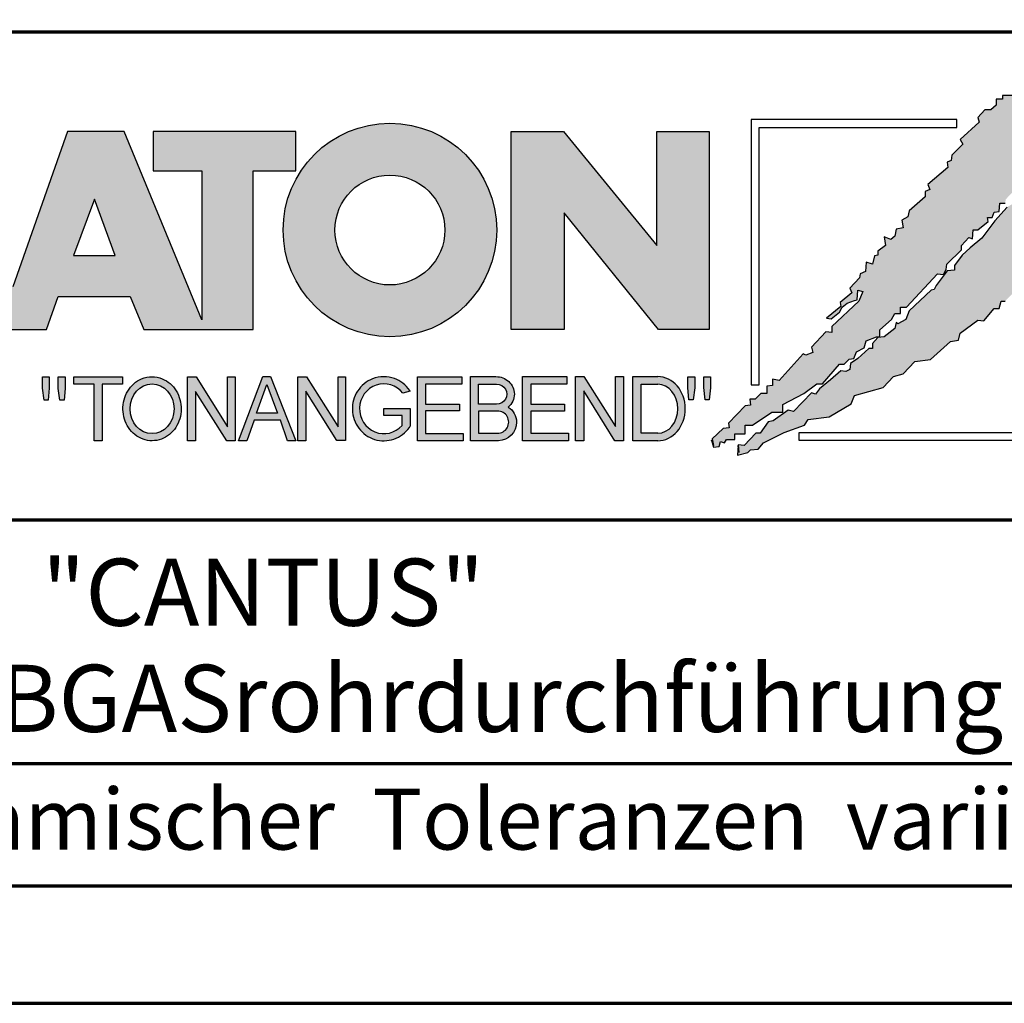
# Model space of a CAD drawing. Units: millimetres. Extents: x -439 to 1238, y -16 to 875.
# Drawn here: x 1041 to 1162, y 0 to 121 of the extents above; entities that cross this region are included whole.
import ezdxf
from ezdxf.enums import TextEntityAlignment as Align

# ---------------------------------------------------------------- set-up
doc = ezdxf.new("R2010")
doc.units = ezdxf.units.MM
for name, color, linetype in [('_CREATON_Deutsch_wmf', 7, 'Continuous'), ('CREATON_Logo Füllung blau', 140, 'Continuous'), ('CREATON_Logo Füllung rot', 10, 'Continuous'), ('CREATON_Logo Füllung Text', 7, 'Continuous'), ('CREATON_Logo Rahmen', 7, 'Continuous')]:
    doc.layers.add(name, color=color, linetype=linetype)
doc.layers.add('CREATON_PAPIER', color=4, linetype='Continuous', lineweight=70)
doc.layers.add('CREATON_PAPIER-Dateiname', color=251, linetype='Continuous', lineweight=70)
doc.styles.add('ARIAL', font='arial.ttf')

# ---------------------------------------------------------------- blocks, each defined once
blk = doc.blocks.new('CREATON_DIN-A3')
blk.add_lwpolyline([(13.00000000000002, 292), (13, 5), (415, 5), (415, 292)], close=True)
at = {"layer": 'CREATON_PAPIER', "color": 2}
blk.add_lwpolyline([(0, 0), (420, 0), (420, 297), (1.819345455539301e-14, 297)], close=True, dxfattribs=at)
blk = doc.blocks.new('_CREATON-Logo_D_col')
at = {"layer": 'CREATON_Logo Füllung blau'}
blk.add_hatch(color=256, dxfattribs=at).paths.add_polyline_path([(35.33161962153508, 1.946859212663456), (35.38934335180318, 1.735308833786733), (35.56251043926693, 1.754540567775891), (35.60099155833223, 1.908395744685138), (35.71643696719843, 1.869930971710617), (35.77416069746619, 1.966090946652557), (36.02429207473074, 1.966090946652557), (36.02429207473074, 2.139177857550678), (36.33214513059329, 2.139177857550678), (36.33214513059329, 2.389191704405206), (36.54379538879243, 2.389191704405206), (37.12102038145213, 2.773828994179937), (37.44811604851714, 2.773828994179937), (37.44811604851714, 3.004611107045363), (38.06382421191199, 3.331553194852788), (38.448641557575, 3.620030509685634), (38.62180864503898, 3.620030509685634), (39.12207139956809, 4.196986444347587), (39.25675736796643, 4.196986444347587), (39.41068389589793, 4.35084162125689), (39.54536986429639, 4.370073355245992), (39.62233415409685, 4.562392000133215), (39.85322497182869, 4.677782404067599), (39.91094665042669, 4.88933408794064), (40.218801757959, 5.004724491874967), (40.3150066072925, 5.004724491874967), (40.3150066072925, 5.21627487075169), (40.66134078222024, 5.523985224569955), (40.7575456315534, 5.69707213546836), (40.93071271901738, 5.69707213546836), (40.93071271901738, 5.889390780355583), (41.103881858151, 5.889390780355582), (42.02744307740875, 6.870214433784767), (42.20061016487239, 6.850982699795665), (42.27757445467296, 7.004837876704912), (42.29681501420589, 7.158693053614215), (42.73935609013665, 7.581793811366865), (42.73935609013665, 7.716417254287066), (42.95100429666604, 7.947199367152436), (43.0664497055318, 7.908735899174346), (43.0856902650645, 8.17798148001809), (43.22037828513305, 8.17798148001809), (43.5282313409956, 8.427995326872562), (43.5089907814629, 8.543387035803717), (43.64367674986136, 8.543387035803717), (43.70139842845924, 8.697242212712963), (43.85532700806061, 8.716473946702008), (43.8745675675932, 8.966487793556594), (44.02849409552459, 8.966487793556594), (44.0477346550573, 9.081879502487409), (44.37483032212231, 9.428052019287561), (44.50951629052076, 9.466516792262082), (44.54799740958606, 9.697298905127509), (44.81736934638332, 9.947312751982095), (44.81736934638332, 10.13963139686966), (44.952055314782, 10.13963139686966), (45.14446501344821, 10.21655833282584), (45.14446501344821, 10.37041350973509), (45.51004179957886, 10.67812386355346), (45.51004179957886, 10.96660117838614), (45.68320888704261, 10.9473694443971), (45.68320888704261, 11.1204563552955), (45.779413736376, 11.1204563552955), (45.779413736376, 12.00512133877912), (45.12522445391562, 12.40899036254295), (44.81736934638332, 12.40899036254295), (44.81736934638332, 12.29359995860857), (44.4517925602529, 12.29359995860857), (44.37483032212231, 12.29359995860857), (44.24014435372362, 12.29359995860857), (44.24014435372362, 12.15897651568836), (43.95152980572391, 12.15897651568836), (43.95152980572391, 12.04358480675732), (43.75912215872745, 12.04358480675732), (43.75912215872745, 11.87049920085557), (43.60519563079606, 11.73587575793571), (43.43202649166221, 11.73587575793571), (43.22037828513305, 11.50509364506995), (43.25885940419846, 11.37047020215009), (42.70087291940149, 10.8512094694551), (42.77783720920195, 10.71658733153156), (42.45074154213705, 10.38964524372425), (42.43150098260435, 10.235790066815), (42.31605557373859, 10.17809486484786), (42.33529818494105, 10.02423968793862), (41.7388305810789, 9.524211994229447), (41.7965522596769, 9.3703568173202), (41.6618662912781, 9.312661615353065), (41.6618662912781, 9.158806438443818), (41.18084409628193, 8.735705680690828), (41.14236297721664, 8.562618769792763), (40.96919588975254, 8.466458794850766), (41.00767700881795, 8.235676681985339), (40.79602675061869, 8.197213214007135), (40.7575456315534, 7.985662835130753), (40.64210022268753, 7.889504165185187), (40.44969257569085, 7.966431101141595), (40.48817369475626, 7.716417254287066), (40.25728287702464, 7.543330343388661), (40.25728287702464, 7.427938634457561), (40.16107802769113, 7.408706900468744), (40.10335634909325, 7.158693053614215), (39.91094665042669, 7.216388255581293), (39.8917060908941, 6.947142674737606), (39.73777956296294, 6.870214433784767), (39.71853900343024, 6.754824029850383), (39.42992650710039, 6.44711367603206), (39.48764818569839, 6.312491538108233), (39.14131195910079, 6.02401291827907), (39.16055251863338, 5.908622514344685), (38.73725405390473, 5.562448692548216), (38.87194002230353, 5.543216958559057), (39.12207139956809, 5.73553560344628), (39.19903568936854, 5.889390780355583), (39.35296221729959, 6.004781184289968), (39.56461247549885, 6.081709425242806), (39.64157471362955, 6.100941159231908), (39.66081527316214, 6.389418474064698), (39.8147438527634, 6.350955006086494), (39.69929844389765, 6.062476386257387), (38.89118058183624, 5.31243484569363), (38.89118058183624, 5.139347934795168), (38.71801349437214, 5.158579668784384), (38.29471502964384, 4.697015443053417), (38.33319614870913, 4.543160266144113), (38.12154589050988, 4.466232025191218), (38.04458365237929, 4.504696798165853), (37.33267063965104, 3.716190484627575), (37.14026094098472, 3.754653952605835), (37.14026094098472, 3.562335307718214), (36.96709385352074, 3.543103573729113), (36.96709385352074, 3.331553194852788), (36.79392676605664, 3.331553194852788), (36.62075762692302, 3.158466283954667), (36.46683109899163, 3.158466283954667), (36.48607165852422, 2.985379373056261), (36.33214513059329, 2.96614763906716), (35.83188237606419, 2.446886906372512), (35.85112293559678, 2.312264768449083), (35.67795584813302, 2.293033034459981), (35.35086018106801, 1.985322680641318), (35.38934335180318, 1.793004035754096)])
at = {"layer": 'CREATON_Logo Füllung rot'}
blk.add_hatch(color=256, dxfattribs=at).paths.add_polyline_path([(36.12049487239403, 1.793004035754095), (36.10125431286133, 1.504526720921306), (36.40910942039363, 1.581453656877713), (36.48607165852422, 1.658380592833894), (36.71696247625619, 1.677612326823109), (36.87088900418757, 1.869930971710616), (37.48659716758243, 2.177641325528882), (38.08306477144458, 2.389191704405206), (38.19851018031045, 2.562278615303612), (38.81421834370531, 2.639205551259735), (39.46840762616569, 3.023842841034522), (39.56461247549885, 3.273856687889108), (40.41120940495568, 3.504640105751193), (40.7190645124881, 3.831580888561959), (41.00767700881795, 3.908509129514741), (41.35401323541555, 4.273913380303995), (41.81579281920949, 4.331609887267788), (42.41226042307164, 4.870101048955163), (42.64315124080349, 4.908565821929684), (42.70087291940149, 5.120116200806065), (43.22037828513305, 5.504753490580852), (43.3935453725968, 5.485521756591694), (43.70139842845924, 5.850926007380948), (43.85532700806061, 5.850926007380948), (43.9130486866585, 6.062476386257386), (44.02849409552459, 6.062476386257386), (44.49027573098806, 6.543273650974058), (44.68268337798474, 6.543273650974058), (44.68268337798474, 6.716360561872065), (45.24066986278171, 7.139461319625113), (45.3561132199776, 7.37024343249054), (45.87561858570916, 7.908735899174344), (46.27967649090488, 8.581850503781807), (46.27967649090488, 9.581907196196466), (45.81789485544141, 10.02423968793862), (45.51004179957886, 10.02423968793862), (45.43307750977806, 9.908849284004232), (45.00977904504987, 9.947312751982095), (44.66344281845215, 9.524211994229445), (44.33634715138714, 9.139574704454771), (44.35558976258972, 9.00495126153457), (44.08621577412259, 8.851096084625551), (43.72064103966181, 8.447227060861607), (43.33582164232905, 7.927967633163391), (42.9894874674012, 7.639489013334284), (42.75859664966936, 7.427938634457561), (42.5277058319374, 7.120229585636011), (42.5277058319374, 6.98560614271581), (42.31605557373859, 6.966374408726708), (41.98896195834311, 6.524041916984842), (41.93123822807524, 6.408650208053857), (41.83503543041195, 6.389418474064698), (41.18084409628193, 5.773999071424483), (41.08464129861841, 5.523985224569954), (40.85375048088679, 5.389361781649811), (40.79602675061869, 5.427825249628015), (40.7575456315534, 5.254738338729894), (40.44969257569085, 5.004724491874967), (40.25728287702464, 4.985492757886206), (40.10335634909325, 4.812405846987744), (40.10335634909325, 4.658550670078441), (39.98791094022749, 4.658550670078441), (39.66081527316214, 4.370073355245992), (39.44916706663309, 4.216218178336689), (39.42992650710039, 4.043131267438568), (39.31448109823441, 3.985436065471262), (39.16055251863338, 4.004667799460364), (38.85269946277094, 3.735422218616733), (38.52560379570582, 3.466175332776331), (38.41015838683984, 3.312321460863686), (38.29471502964384, 3.35078492884189), (37.75596910437969, 2.793060728169038), (37.60204257644818, 2.831524196147299), (37.15950355218729, 2.523815147325408), (37.00557497258603, 2.485350374350773), (36.77468620652394, 2.15840959153978), (36.63999818645573, 2.15840959153978), (36.29366401152788, 1.793004035754095), (36.12049487239403, 1.812235769743254), (36.13973543192662, 1.581453656877713)])
at = {"layer": 'CREATON_Logo Füllung Text'}
h = blk.add_hatch(color=256, dxfattribs=at)
edge = h.paths.add_edge_path()
edge.add_line((18.79361900150548, 9.928335354918705), (20.23151583377989, 9.928335354918705))
edge.add_line((20.23151583377989, 9.928335354918705), (20.23151583377989, 5.508294179485848))
edge.add_line((20.23151583377989, 5.508294179485848), (17.93313876275568, 11.08745038284149))
edge.add_line((17.93313876275568, 11.08745038284149), (16.25734101221031, 11.08745038284149))
edge.add_line((16.25734101221031, 11.08745038284149), (14.63412666487739, 6.490483540197136))
edge.add_line((14.63412666487739, 6.490483540197136), (12.78386367369012, 6.490483540197136))
edge.add_line((12.78386367369012, 6.490483540197136), (12.78386367369012, 7.589093824604493))
edge.add_line((12.78386367369012, 7.589093824604493), (14.4885550902518, 7.589093824604493))
edge.add_line((14.4885550902518, 7.589093824604493), (14.4885550902518, 8.771965923713811))
edge.add_line((14.4885550902518, 8.771965923713811), (12.78386367369001, 8.771965923713813))
edge.add_line((12.78386367369001, 8.771965923713813), (12.78386367369001, 9.928335354918707))
edge.add_line((12.78386367369001, 9.928335354918707), (14.4885550902518, 9.928335354918705))
edge.add_line((14.4885550902518, 9.928335354918705), (14.4885550902518, 11.08745038284149))
edge.add_line((14.4885550902518, 11.08745038284149), (11.14327086586536, 11.08745038284149))
edge.add_line((11.14327086586536, 11.08745038284149), (11.14327086586536, 5.679072877740785))
edge.add_line((11.14327086586536, 5.679072877740785), (9.554152061698234, 7.585122112069476))
edge.add_arc((9.055896109299525, 9.310856870906427), 1.796223664235269, 286.1045421398285, 441.5215674236064)
edge.add_line((9.320726140279818, 11.08745038284149), (6.460312703112779, 11.08745038284149))
edge.add_line((6.460312703112779, 11.08745038284149), (6.460312703112779, 5.224907422854407))
edge.add_line((6.460312703112779, 5.224907422854407), (7.991644175247643, 5.224907422854406))
edge.add_line((7.991644175247643, 5.224907422854406), (7.991644175247645, 7.375494834391068))
edge.add_line((7.991644175247645, 7.375494834391068), (9.474500780048857, 5.224907422854406))
edge.add_line((9.474500780048857, 5.224907422854406), (15.62872238627438, 5.224907422854405))
edge.add_line((15.62872238627438, 5.224907422854405), (15.97543817178826, 6.206811613417575))
edge.add_line((15.97543817178826, 6.206811613417575), (18.11352432024171, 6.206811613417575))
edge.add_line((18.11352432024171, 6.206811613417575), (18.51802743778762, 5.224907422854404))
edge.add_line((18.51802743778762, 5.224907422854404), (21.75669903221637, 5.224907422854403))
edge.add_line((21.75669903221637, 5.224907422854403), (21.75669903221637, 9.928335354918705))
edge.add_line((21.75669903221637, 9.928335354918705), (23.0190336827792, 9.928335354918705))
edge.add_line((23.0190336827792, 9.928335354918705), (23.01903368277931, 11.08745038284149))
edge.add_line((23.01903368277931, 11.08745038284149), (18.79361900150548, 11.08745038284149))
edge.add_line((18.79361900150548, 11.08745038284149), (18.79361900150548, 9.928335354918705))
edge = h.paths.add_edge_path(flags=16)
edge.add_arc((8.62011734173848, 9.138083093411117), 0.6497890964768658, 270, 450)
edge.add_line((8.62011734173848, 9.787872189887983), (7.991644175247645, 9.787872189887983))
edge.add_line((7.991644175247645, 9.787872189887983), (7.991644175247645, 8.488293996934251))
edge.add_line((7.991644175247645, 8.488293996934251), (8.62011734173848, 8.488293996934251))
h.paths.add_polyline_path([(16.43136850953283, 7.419582741621344), (17.66728004488903, 7.419582741621344), (17.05734938369528, 9.088083456032042)], flags=16)
h = blk.add_hatch(color=256, dxfattribs=at)
edge = h.paths.add_edge_path(flags=16)
edge.add_arc((25.80464664627402, 8.172033415486954), 1.627318702763903, 0, 360)
edge = h.paths.add_edge_path()
edge.add_arc((25.80464664627402, 8.172033415486954), 3.162612820410962, 0, 360)
for points in [[(30.96535681331784, 5.224907422854402), (29.39871234150519, 5.224907422854402), (29.39871234150519, 11.08745038284148), (30.94999799595747, 11.08745038284148), (33.71466385656402, 7.711471720307188), (33.71466385656402, 11.08745038284148), (35.26594874659179, 11.08745038284148), (35.26594874659179, 5.224907422854401), (33.76074183749438, 5.224907422854401), (30.96535681331784, 8.67865171778651)], [(15.68027936352735, 3.131445597631274), (15.56299901201032, 3.131445597631275), (15.5160865003777, 3.490748952402488), (15.5160865003777, 3.826619228541166), (15.71155313452959, 3.826619228541166), (15.71155313452959, 3.482937758759864)], [(15.97738853613032, 3.475127067412576), (15.97738853613032, 3.826619228541166), (16.18849205578317, 3.826619228541166), (16.18849205578317, 3.475127067412576), (16.15721735721627, 3.131445597631274), (16.03211856294888, 3.131445597631274)], [(17.88353043211464, 3.607912838680353), (17.28149271659356, 3.607912838680353), (17.28149271659356, 1.928560453396746), (17.04693294112451, 1.928560453396746), (17.04693294112451, 3.607912838680353), (16.44489522560343, 3.607912838680353), (16.44489522560343, 3.826619228541166), (17.88353043211464, 3.826619228541166)], [(20.97533728169867, 1.928560453396745), (20.04491569500783, 3.389206448819539), (20.04491569500783, 1.928560453396745), (19.81035591953855, 1.928560453396745), (19.81035591953855, 3.826619228541166), (20.06837195082414, 3.826619228541166), (20.99879260995033, 2.342540656780887), (20.99879260995033, 3.826619228541166), (21.22553394266902, 3.826619228541166), (21.22553394266902, 1.928560453396745)], [(24.49246778793827, 1.936371647039254), (24.23445175665256, 1.936371647039254), (23.31184861271231, 3.397017642462276), (23.31184861271231, 1.928560453396744), (23.07728883724303, 1.928560453396744), (23.07728883724303, 3.826619228541165), (23.33530486852874, 3.826619228541165), (24.27354489797017, 2.342540656780886), (24.27354489797017, 3.826619228541165), (24.49246778793827, 3.826619228541165)], [(27.86793226702753, 2.811197206482733), (26.85932439770193, 2.811197206482733), (26.85932439770193, 2.147266843257557), (27.97739324822942, 2.147266843257556), (27.97739324822942, 1.928560453396743), (26.6247636946681, 1.928560453396744), (26.6247636946681, 3.826619228541164), (27.93048166416145, 3.826619228541164), (27.93048166416145, 3.607912838680351), (26.85932439770193, 3.607912838680351), (26.85932439770193, 3.014281711353407), (27.86793226702753, 3.014281711353407)], [(30.98076422538225, 2.80885902203106), (29.97548631328436, 2.80885902203106), (29.97548631328436, 2.153520921583253), (31.09151452149933, 2.153520921583252), (31.09151452149933, 1.927982311548349), (29.73694635774132, 1.92798231154835), (29.73694635774132, 3.830164930806335), (31.0489179683575, 3.830164930806335), (31.0489179683575, 3.604626320771375), (29.97548631328436, 3.604626320771375), (29.97548631328436, 3.017375347881272), (30.98076422538225, 3.017375347881272)], [(31.54507974019396, 3.404620383570476), (31.54507974019396, 1.927982311548349), (31.30228040760596, 1.927982311548349), (31.30228040760596, 3.830164930806335), (31.55359942184805, 3.830164930806335), (32.4822029817517, 2.349271413311713), (32.4822029817517, 3.830164930806335), (32.72500324190412, 3.830164930806334), (32.72500324190412, 1.927982311548349), (32.46516454600794, 1.927982311548349)], [(34.7861104140012, 3.140511022546819), (34.6625708559734, 3.140511022546819), (34.62550908132164, 3.502536315351095), (34.62550908132164, 3.827536921987574), (34.83552642272537, 3.827536921987574), (34.83552642272537, 3.494308718935017)], [(35.09907816006569, 3.502536315351094), (35.09907816006569, 3.827536921987573), (35.29674219496201, 3.827536921987573), (35.29674219496201, 3.498422517143055), (35.26379880752233, 3.140511022546818), (35.14025832192988, 3.140511022546818)]]:
    blk.add_hatch(color=256, dxfattribs=at).paths.add_polyline_path(points)
h = blk.add_hatch(color=256, dxfattribs=at)
edge = h.paths.add_edge_path()
edge.add_ellipse((18.75922106442249, 2.87759009211668), major_axis=(-2.779451908743325e-14, -0.7381339402015168), ratio=0.8835982040419369, start_angle=0, end_angle=360)
edge = h.paths.add_edge_path()
edge.add_spline(control_points=[(18.75922106442215, 3.82667276812383), (18.65404523650749, 3.82667276812383), (18.54897570372293, 3.805257835333794), (18.28102439546683, 3.693135775386042), (18.13563059704972, 3.562355045211449), (17.94155858698718, 3.238655081906121), (17.89219179977362, 3.046279983004115), (17.9004082141704, 2.663942147469005), (17.95801340121841, 2.474079926280115), (18.1665113094416, 2.160309799816094), (18.31813151169501, 2.037072382320833), (18.66613354364529, 1.912857778864168), (18.86087701279632, 1.913917096132297), (19.20762195651014, 2.041774673787745), (19.35805378968143, 2.166509194356695), (19.56377346168597, 2.482269644423172), (19.61978250070774, 2.672651175838542), (19.62480432713141, 3.055050448033841), (19.57383054210401, 3.246967783272101), (19.37692809245618, 3.568797135689909), (19.23030209126977, 3.698141985272389), (18.96386360952988, 3.806401485772529), (18.86158896646748, 3.82667276812383), (18.75922106442215, 3.82667276812383)], knot_values=[0, 0, 0, 0, 0.05636414931882751, 0.05636414931882751, 0.1551170915557756, 0.1551170915557756, 0.2538700337927237, 0.2538700337927237, 0.3526229760296718, 0.3526229760296718, 0.4513759182666199, 0.4513759182666199, 0.550128860503568, 0.550128860503568, 0.6488818027405161, 0.6488818027405161, 0.7476347449774642, 0.7476347449774642, 0.8463876872144123, 0.8463876872144123, 0.9451406294513603, 0.9451406294513603, 1, 1, 1, 1], weights=[1.388888888888889, 1.388888888888889, 1.388888888888889, 1.388888888888889, 1.388888888888889, 1.388888888888889, 1.388888888888889, 1.388888888888889, 1.388888888888889, 1.388888888888889, 1.388888888888889, 1.388888888888889, 1.388888888888889, 1.388888888888889, 1.388888888888889, 1.388888888888889, 1.388888888888889, 1.388888888888889, 1.388888888888889, 1.388888888888889, 1.388888888888889, 1.388888888888889, 1.388888888888889, 1.388888888888889], degree=3, periodic=0)
h = blk.add_hatch(color=256, dxfattribs=at)
h.paths.add_polyline_path([(21.78565779265796, 2.537813968009051), (21.56673583025474, 1.928560453396745), (21.31653824171985, 1.928560453396745), (22.04367382394366, 3.834430422183846), (22.27041515666235, 3.834430422183846), (23.02100792226713, 1.928560453396744), (22.77081033373213, 1.928560453396744), (22.55970588651462, 2.537813968009051)])
h.paths.add_polyline_path([(22.47370116112938, 2.748709666522405), (21.85602656010724, 2.748709666522405), (22.16095417546057, 3.600102147332951)], flags=16)
h = blk.add_hatch(color=256, dxfattribs=at)
edge = h.paths.add_edge_path()
edge.add_line((26.16318792714708, 2.383775568115924), (26.16318792714708, 2.67841093291945))
edge.add_line((26.16318792714708, 2.67841093291945), (25.6261744515316, 2.67841093291945))
edge.add_line((25.6261744515316, 2.67841093291945), (25.6261744515316, 2.889306631433032))
edge.add_line((25.6261744515316, 2.889306631433032), (26.40804098813851, 2.889306631433032))
edge.add_line((26.40804098813851, 2.889306631433032), (26.40804098813851, 2.359254125527558))
edge.add_spline(control_points=[(26.40804098813805, 2.359254125527615), (26.39987748760313, 2.346493875943098), (26.39140450045658, 2.333932911797079), (26.26981144102352, 2.162915075578483), (26.10702047932033, 2.040688713696612), (25.7399679489797, 1.915290478494046), (25.53672428241338, 1.912630933354693), (25.16657333040813, 2.028432551581306), (25.00070812651222, 2.146415196586974), (24.76713259420853, 2.457875093499738), (24.69976920945145, 2.650529184140099), (24.68682553841938, 3.040654052043395), (24.74125576283324, 3.237395905175093), (24.95345899749701, 3.564002834237374), (25.11094423556164, 3.693052793715355), (25.39802519346357, 3.805099971055925), (25.51207801170233, 3.826619730836214), (25.62617445153113, 3.826619730836214), (25.7322813534547, 3.826619730836214), (25.83835782734353, 3.808037024125654), (26.12069745157077, 3.706207156693084), (26.28142804914636, 3.581259814357267), (26.39722333177314, 3.412556408292902), (26.402698660042, 3.404297480094487), (26.40804098813805, 3.395953123444075)], knot_values=[0, 0, 0, 0, 0.009413767924407512, 0.009413767924407512, 0.1304076179876729, 0.1304076179876729, 0.2514014680509383, 0.2514014680509383, 0.3723953181142038, 0.3723953181142038, 0.4933891681774693, 0.4933891681774693, 0.6143830182407346, 0.6143830182407346, 0.735376868304, 0.735376868304, 0.8066070095559532, 0.8066070095559532, 0.8066070095559532, 0.8728493009294112, 0.8728493009294112, 0.9938431509926766, 0.9938431509926766, 1, 1, 1, 1], weights=[1.388888888888889, 1.388888888888889, 1.388888888888889, 1.388888888888889, 1.388888888888889, 1.388888888888889, 1.388888888888889, 1.388888888888889, 1.388888888888889, 1.388888888888889, 1.388888888888889, 1.388888888888889, 1.388888888888889, 1.388888888888889, 1.388888888888889, 1.388888888888889, 1.388888888888889, 1.388888888888889, 1.388888888888889, 1.388888888888889, 1.388888888888889, 1.388888888888889, 1.388888888888889, 1.388888888888889, 1.388888888888889], degree=3, periodic=0)
edge.add_line((26.40804098813851, 3.395953123444245), (26.19191650734535, 3.336705982406544))
edge.add_ellipse((25.6261744515316, 2.877590092116678), major_axis=(-8.009790818619656e-13, -0.7381339402027943), ratio=0.9788359752355525, start_angle=128.4619935326151, end_angle=408.0097640913075)
h = blk.add_hatch(color=256, dxfattribs=at)
edge = h.paths.add_edge_path()
edge.add_arc((28.98196141144362, 3.315342843860553), 0.5085167403988965, 310.45184929763207, 359.5263620239329, ccw=False)
edge.add_arc((29.01045410024181, 2.473771781500492), 0.5454712338093547, 0.822177324266022, 56.45316798403758, ccw=False)
edge.add_arc((28.99757484694439, 2.485347614227932), 0.5583069136487262, 272.38967735616404, 359.6152845685995, ccw=False)
edge.add_line((29.02085381491269, 1.927526227511452), (28.188817705264, 1.927906967258865))
edge.add_line((28.188817705264, 1.927906967258865), (28.188817705264, 3.828641971567423))
edge.add_line((28.188817705264, 3.828641971567423), (28.94405478725912, 3.828641971567423))
edge.add_arc((28.96138269387959, 3.299724533109389), 0.5292012028074543, 1.2359456346110278, 91.87640051348592, ccw=False)
edge = h.paths.add_edge_path(flags=16)
edge.add_line((28.96693413595086, 3.016114084474666), (28.42603959138637, 3.016114084474667))
edge.add_line((28.42603959138637, 3.016114084474667), (28.42603959138637, 3.606164348868093))
edge.add_line((28.42603959138637, 3.606164348868093), (28.96693413595086, 3.606164348868091))
edge.add_arc((28.97056530314581, 3.311139216671379), 0.2950474775402857, -90.70516043414011, 90.70516043414011, ccw=False)
edge = h.paths.add_edge_path(flags=16)
edge.add_line((28.9899157507645, 2.808060896878997), (28.42603959138637, 2.808145762756952))
edge.add_line((28.42603959138637, 2.808145762756952), (28.42603959138637, 2.155221693345526))
edge.add_line((28.42603959138637, 2.155221693345526), (28.9899157507645, 2.155136827467568))
edge.add_arc((28.99717356866473, 2.481598862173283), 0.3265427016867291, 268.7264251268807, 451.2735748731193)
h = blk.add_hatch(color=256, dxfattribs=at)
edge = h.paths.add_edge_path()
edge.add_line((33.73777587667666, 1.927982311548349), (33.00085634212951, 1.927982311548349))
edge.add_line((33.00085634212951, 1.927982311548349), (33.00085634212951, 3.83016493080622))
edge.add_line((33.00085634212951, 3.83016493080622), (33.73777587667666, 3.83016493080622))
edge.add_ellipse((33.73777587667666, 2.879073621177256), major_axis=(-1.102219950470516e-13, 0.9510913096269212), ratio=0.8598262652000789, start_angle=180, end_angle=360, ccw=False)
edge = h.paths.add_edge_path(flags=16)
edge.add_line((33.73777587667666, 2.153520921583365), (33.24365660228193, 2.153520921583365))
edge.add_line((33.24365660228193, 2.153520921583365), (33.24365660228193, 3.604626320771374))
edge.add_line((33.24365660228193, 3.604626320771374), (33.73777587667666, 3.604626320771374))
edge.add_ellipse((33.73777587667701, 2.879073621177199), major_axis=(-1.077113344296573e-12, -0.7255526995955347), ratio=0.8239882139566714, start_angle=0, end_angle=180, ccw=False)
at = {"layer": 'CREATON_Logo Füllung blau'}
blk.add_lwpolyline([(44.24014435372362, 12.15897651568836), (43.95152980572391, 12.15897651568836), (43.95152980572391, 12.04358480675732), (43.75912215872745, 12.04358480675732), (43.75912215872745, 11.87049920085557), (43.60519563079606, 11.73587575793571), (43.43202649166221, 11.73587575793571), (43.22037828513305, 11.50509364506995), (43.25885940419846, 11.37047020215009), (42.70087291940149, 10.8512094694551), (42.77783720920195, 10.71658733153156), (42.45074154213705, 10.38964524372425), (42.43150098260435, 10.235790066815), (42.31605557373859, 10.17809486484786), (42.33529818494105, 10.02423968793862), (41.7388305810789, 9.524211994229447), (41.7965522596769, 9.3703568173202), (41.6618662912781, 9.312661615353065), (41.6618662912781, 9.158806438443818), (41.18084409628193, 8.735705680690828), (41.14236297721664, 8.562618769792763), (40.96919588975254, 8.466458794850766), (41.00767700881795, 8.235676681985339), (40.79602675061869, 8.197213214007135), (40.7575456315534, 7.985662835130753), (40.64210022268753, 7.889504165185187), (40.44969257569085, 7.966431101141595), (40.48817369475626, 7.716417254287066), (40.25728287702464, 7.543330343388661), (40.25728287702464, 7.427938634457561), (40.16107802769113, 7.408706900468744), (40.10335634909325, 7.158693053614215), (39.91094665042669, 7.216388255581293), (39.8917060908941, 6.947142674737606), (39.73777956296294, 6.870214433784767), (39.71853900343024, 6.754824029850383), (39.42992650710039, 6.44711367603206), (39.48764818569839, 6.312491538108233), (39.14131195910079, 6.02401291827907), (39.16055251863338, 5.908622514344685), (38.73725405390473, 5.562448692548216), (38.87194002230353, 5.543216958559057), (39.12207139956809, 5.73553560344628), (39.19903568936854, 5.889390780355583), (39.35296221729959, 6.004781184289968), (39.56461247549885, 6.081709425242806), (39.64157471362955, 6.100941159231908), (39.66081527316214, 6.389418474064698), (39.8147438527634, 6.350955006086494), (39.69929844389765, 6.062476386257387), (38.89118058183624, 5.31243484569363), (38.89118058183624, 5.139347934795168), (38.71801349437214, 5.158579668784384), (38.29471502964384, 4.697015443053417), (38.33319614870913, 4.543160266144113), (38.12154589050988, 4.466232025191218), (38.04458365237929, 4.504696798165853), (37.33267063965104, 3.716190484627575), (37.14026094098472, 3.754653952605835), (37.14026094098472, 3.562335307718214), (36.96709385352074, 3.543103573729113), (36.96709385352074, 3.331553194852788), (36.79392676605664, 3.331553194852788), (36.62075762692302, 3.158466283954667), (36.46683109899163, 3.158466283954667), (36.48607165852422, 2.985379373056261), (36.33214513059329, 2.96614763906716), (35.83188237606419, 2.446886906372512), (35.85112293559678, 2.312264768449083), (35.67795584813302, 2.293033034459981), (35.35086018106801, 1.985322680641318), (35.38934335180318, 1.793004035754096), (35.33161962153508, 1.946859212663456), (35.38934335180318, 1.735308833786733), (35.56251043926693, 1.754540567775891), (35.60099155833223, 1.908395744685138), (35.71643696719843, 1.869930971710617), (35.77416069746619, 1.966090946652557), (36.02429207473074, 1.966090946652557), (36.02429207473074, 2.139177857550678), (36.33214513059329, 2.139177857550678), (36.33214513059329, 2.389191704405206), (36.54379538879243, 2.389191704405206), (37.12102038145213, 2.773828994179937), (37.44811604851714, 2.773828994179937), (37.44811604851714, 3.004611107045363), (38.06382421191199, 3.331553194852788), (38.448641557575, 3.620030509685634), (38.62180864503898, 3.620030509685634), (39.12207139956809, 4.196986444347587), (39.25675736796643, 4.196986444347587), (39.41068389589793, 4.35084162125689), (39.54536986429639, 4.370073355245992), (39.62233415409685, 4.562392000133215), (39.85322497182869, 4.677782404067599), (39.91094665042669, 4.88933408794064), (40.218801757959, 5.004724491874967), (40.3150066072925, 5.004724491874967), (40.3150066072925, 5.21627487075169), (40.66134078222024, 5.523985224569955), (40.7575456315534, 5.69707213546836), (40.93071271901738, 5.69707213546836), (40.93071271901738, 5.889390780355583), (41.103881858151, 5.889390780355582), (42.02744307740875, 6.870214433784767), (42.20061016487239, 6.850982699795665), (42.27757445467296, 7.004837876704912), (42.29681501420589, 7.158693053614215), (42.73935609013665, 7.581793811366865), (42.73935609013665, 7.716417254287066), (42.95100429666604, 7.947199367152436), (43.0664497055318, 7.908735899174346), (43.0856902650645, 8.17798148001809), (43.22037828513305, 8.17798148001809), (43.5282313409956, 8.427995326872562), (43.5089907814629, 8.543387035803717), (43.64367674986136, 8.543387035803717), (43.70139842845924, 8.697242212712963), (43.85532700806061, 8.716473946702008), (43.8745675675932, 8.966487793556594), (44.02849409552459, 8.966487793556594)], dxfattribs=at)
at = {"layer": 'CREATON_Logo Füllung rot'}
blk.add_lwpolyline([(44.08621577412259, 8.851096084625551), (43.72064103966181, 8.447227060861607), (43.33582164232905, 7.927967633163391), (42.9894874674012, 7.639489013334284), (42.75859664966936, 7.427938634457561), (42.5277058319374, 7.120229585636011), (42.5277058319374, 6.98560614271581), (42.31605557373859, 6.966374408726708), (41.98896195834311, 6.524041916984842), (41.93123822807524, 6.408650208053857), (41.83503543041195, 6.389418474064698), (41.18084409628193, 5.773999071424483), (41.08464129861841, 5.523985224569954), (40.85375048088679, 5.389361781649811), (40.79602675061869, 5.427825249628015), (40.7575456315534, 5.254738338729894), (40.44969257569085, 5.004724491874967), (40.25728287702464, 4.985492757886206), (40.10335634909325, 4.812405846987744), (40.10335634909325, 4.658550670078441), (39.98791094022749, 4.658550670078441), (39.66081527316214, 4.370073355245992), (39.44916706663309, 4.216218178336689), (39.42992650710039, 4.043131267438568), (39.31448109823441, 3.985436065471262), (39.16055251863338, 4.004667799460364), (38.85269946277094, 3.735422218616733), (38.52560379570582, 3.466175332776331), (38.41015838683984, 3.312321460863686), (38.29471502964384, 3.35078492884189), (37.75596910437969, 2.793060728169038), (37.60204257644818, 2.831524196147299), (37.15950355218729, 2.523815147325408), (37.00557497258603, 2.485350374350773), (36.77468620652394, 2.15840959153978), (36.63999818645573, 2.15840959153978), (36.29366401152788, 1.793004035754095), (36.12049487239403, 1.812235769743254), (36.13973543192662, 1.581453656877713), (36.12049487239403, 1.793004035754095), (36.10125431286133, 1.504526720921306), (36.40910942039363, 1.581453656877713), (36.48607165852422, 1.658380592833894), (36.71696247625619, 1.677612326823109), (36.87088900418757, 1.869930971710616), (37.48659716758243, 2.177641325528882), (38.08306477144458, 2.389191704405206), (38.19851018031045, 2.562278615303612), (38.81421834370531, 2.639205551259735), (39.46840762616569, 3.023842841034522), (39.56461247549885, 3.273856687889108), (40.41120940495568, 3.504640105751193), (40.7190645124881, 3.831580888561959), (41.00767700881795, 3.908509129514741), (41.35401323541555, 4.273913380303995), (41.81579281920949, 4.331609887267788), (42.41226042307164, 4.870101048955163), (42.64315124080349, 4.908565821929684), (42.70087291940149, 5.120116200806065), (43.22037828513305, 5.504753490580852), (43.3935453725968, 5.485521756591694), (43.70139842845924, 5.850926007380948), (43.85532700806061, 5.850926007380948), (43.9130486866585, 6.062476386257386), (44.02849409552459, 6.062476386257386)], dxfattribs=at)
at = {"layer": 'CREATON_Logo Rahmen'}
blk.add_line((26.40804098813851, 3.395953123444245), (26.19191650734535, 3.336705982406544), dxfattribs=at)
at = {"layer": 'CREATON_Logo Rahmen', "lineweight": 30}
for points in [[(36.50349762069663, 3.586489488650884), (36.74349762069664, 3.586489488650884), (36.74349762069664, 11.20681284148138), (42.60116056806964, 11.20681284148138), (42.60116056806964, 11.4468128414815)], [(37.92343049808596, 1.932224639655416), (37.92343049808596, 2.172224639655425), (45.49391357783077, 2.172224639655424), (45.49391357783077, 7.117523022815064), (45.73391357783089, 7.117523022815064)]]:
    blk.add_lwpolyline(points, dxfattribs=at)
at = {"layer": 'CREATON_Logo Rahmen', "color": 1}
for points in [[(42.60116056806964, 11.4468128414815), (36.50349762069663, 11.4468128414815), (36.50349762069663, 3.586489488650884)], [(45.73391357783089, 7.117523022815064), (45.73391357783078, 1.932224639655415), (37.92343049808596, 1.932224639655416)]]:
    blk.add_lwpolyline(points, dxfattribs=at)
at = {"layer": 'CREATON_Logo Rahmen'}
for points in [[(9.474500780048857, 5.224907422854406), (15.62872238627438, 5.224907422854405), (15.97543817178826, 6.206811613417575), (18.11352432024171, 6.206811613417575), (18.51802743778762, 5.224907422854404), (21.75669903221637, 5.224907422854403), (21.75669903221637, 9.928335354918705), (23.0190336827792, 9.928335354918705), (23.01903368277931, 11.08745038284149), (18.79361900150548, 11.08745038284149), (18.79361900150548, 9.928335354918705), (20.23151583377989, 9.928335354918705), (20.23151583377989, 5.508294179485848), (17.93313876275568, 11.08745038284149), (16.25734101221031, 11.08745038284149), (14.63412666487739, 6.490483540197136)], [(33.73777587667666, 1.927526227449094), (33.73777587667666, 1.927982311548349), (33.00085634212951, 1.927982311548349), (33.00085634212951, 3.83016493080622), (33.73777587667666, 3.83016493080622)], [(33.73777587667666, 2.153520921583365), (33.24365660228193, 2.153520921583365), (33.24365660228193, 3.604626320771374), (33.73777587667666, 3.604626320771374)], [(26.16318792714708, 2.383775568115924), (26.16318792714708, 2.67841093291945), (25.6261744515316, 2.67841093291945), (25.6261744515316, 2.889306631433032), (26.40804098813851, 2.889306631433032), (26.40804098813851, 2.359254125527558)]]:
    blk.add_lwpolyline(points, dxfattribs=at)
for points in [[(30.96535681331784, 5.224907422854402), (29.39871234150519, 5.224907422854402), (29.39871234150519, 11.08745038284148), (30.94999799595747, 11.08745038284148), (33.71466385656402, 7.711471720307188), (33.71466385656402, 11.08745038284148), (35.26594874659179, 11.08745038284148), (35.26594874659179, 5.224907422854401), (33.76074183749438, 5.224907422854401), (30.96535681331784, 8.67865171778651)], [(16.43136850953283, 7.419582741621344), (17.66728004488903, 7.419582741621344), (17.05734938369528, 9.088083456032042)], [(15.68027936352735, 3.131445597631274), (15.56299901201032, 3.131445597631275), (15.5160865003777, 3.490748952402488), (15.5160865003777, 3.826619228541166), (15.71155313452959, 3.826619228541166), (15.71155313452959, 3.482937758759864)], [(15.97738853613032, 3.475127067412576), (15.97738853613032, 3.826619228541166), (16.18849205578317, 3.826619228541166), (16.18849205578317, 3.475127067412576), (16.15721735721627, 3.131445597631274), (16.03211856294888, 3.131445597631274)], [(17.88353043211464, 3.607912838680353), (17.28149271659356, 3.607912838680353), (17.28149271659356, 1.928560453396746), (17.04693294112451, 1.928560453396746), (17.04693294112451, 3.607912838680353), (16.44489522560343, 3.607912838680353), (16.44489522560343, 3.826619228541166), (17.88353043211464, 3.826619228541166)], [(20.97533728169867, 1.928560453396745), (20.04491569500783, 3.389206448819539), (20.04491569500783, 1.928560453396745), (19.81035591953855, 1.928560453396745), (19.81035591953855, 3.826619228541166), (20.06837195082414, 3.826619228541166), (20.99879260995033, 2.342540656780887), (20.99879260995033, 3.826619228541166), (21.22553394266902, 3.826619228541166), (21.22553394266902, 1.928560453396745)], [(21.78565779265796, 2.537813968009051), (21.56673583025474, 1.928560453396745), (21.31653824171985, 1.928560453396745), (22.04367382394366, 3.834430422183846), (22.27041515666235, 3.834430422183846), (23.02100792226713, 1.928560453396744), (22.77081033373213, 1.928560453396744), (22.55970588651462, 2.537813968009051)], [(24.49246778793827, 1.936371647039254), (24.23445175665256, 1.936371647039254), (23.31184861271231, 3.397017642462276), (23.31184861271231, 1.928560453396744), (23.07728883724303, 1.928560453396744), (23.07728883724303, 3.826619228541165), (23.33530486852874, 3.826619228541165), (24.27354489797017, 2.342540656780886), (24.27354489797017, 3.826619228541165), (24.49246778793827, 3.826619228541165)], [(27.86793226702753, 2.811197206482733), (26.85932439770193, 2.811197206482733), (26.85932439770193, 2.147266843257557), (27.97739324822942, 2.147266843257556), (27.97739324822942, 1.928560453396743), (26.6247636946681, 1.928560453396744), (26.6247636946681, 3.826619228541164), (27.93048166416145, 3.826619228541164), (27.93048166416145, 3.607912838680351), (26.85932439770193, 3.607912838680351), (26.85932439770193, 3.014281711353407), (27.86793226702753, 3.014281711353407)], [(30.98076422538225, 2.80885902203106), (29.97548631328436, 2.80885902203106), (29.97548631328436, 2.153520921583253), (31.09151452149933, 2.153520921583252), (31.09151452149933, 1.927982311548349), (29.73694635774132, 1.92798231154835), (29.73694635774132, 3.830164930806335), (31.0489179683575, 3.830164930806335), (31.0489179683575, 3.604626320771375), (29.97548631328436, 3.604626320771375), (29.97548631328436, 3.017375347881272), (30.98076422538225, 3.017375347881272)], [(31.54507974019396, 3.404620383570476), (31.54507974019396, 1.927982311548349), (31.30228040760596, 1.927982311548349), (31.30228040760596, 3.830164930806335), (31.55359942184805, 3.830164930806335), (32.4822029817517, 2.349271413311713), (32.4822029817517, 3.830164930806335), (32.72500324190412, 3.830164930806334), (32.72500324190412, 1.927982311548349), (32.46516454600794, 1.927982311548349)], [(34.7861104140012, 3.140511022546819), (34.6625708559734, 3.140511022546819), (34.62550908132164, 3.502536315351095), (34.62550908132164, 3.827536921987574), (34.83552642272537, 3.827536921987574), (34.83552642272537, 3.494308718935017)], [(35.09907816006569, 3.502536315351094), (35.09907816006569, 3.827536921987573), (35.29674219496201, 3.827536921987573), (35.29674219496201, 3.498422517143055), (35.26379880752233, 3.140511022546818), (35.14025832192988, 3.140511022546818)], [(22.47370116112938, 2.748709666522405), (21.85602656010724, 2.748709666522405), (22.16095417546057, 3.600102147332951)]]:
    blk.add_lwpolyline(points, close=True, dxfattribs=at)
blk.add_lwpolyline([(29.49046077701291, 3.311139216671379, -0.2174617575348524), (29.31189153881347, 2.928386274825172, -0.2476184892315178), (29.55586917495247, 2.481598862173282, -0.4001010770661571), (29.02085381491269, 1.927526227511452), (28.188817705264, 1.927906967258865), (28.188817705264, 3.828641971567423), (28.94405478725912, 3.828641971567423, -0.4174913389871054)], format="xyb", close=True, dxfattribs=at)
at = {"layer": 'CREATON_Logo Rahmen', "flags": 128}
for points in [[(28.96693413595086, 3.016114084474666), (28.42603959138637, 3.016114084474667), (28.42603959138637, 3.606164348868093), (28.96693413595086, 3.606164348868091, -1.012383733247807)], [(28.9899157507645, 2.808060896878997), (28.42603959138637, 2.808145762756952), (28.42603959138637, 2.155221693345526), (28.9899157507645, 2.155136827467568, 1.022478830923986)]]:
    blk.add_lwpolyline(points, format="xyb", close=True, dxfattribs=at)
at = {"layer": 'CREATON_Logo Rahmen'}
for radius in [3.162612820410962, 1.627318702763903]:
    blk.add_circle((25.80464664627402, 8.172033415486954), radius, dxfattribs=at)
for centre, major_axis, ratio, start_param, end_param in [((33.73777587667666, 2.879073621177256), (-1.102219950470516e-13, 0.9510913096269212), 0.8598262652000789, 3.141592653589793, 6.283185307179586), ((25.6261744515316, 2.877590092116678), (-8.009790818619656e-13, -0.7381339402027943), 0.9788359752355525, 2.242084750819795, 7.121113763678647), ((33.73777587667701, 2.879073621177199), (-1.077113344296573e-12, -0.7255526995955347), 0.8239882139566714, 0, 3.141592653589793)]:
    blk.add_ellipse(centre, major_axis=major_axis, ratio=ratio, start_param=start_param, end_param=end_param, dxfattribs=at)
blk.add_ellipse((18.75922106442249, 2.87759009211668), major_axis=(-2.779451908743325e-14, -0.7381339402015168), ratio=0.8835982040419369, dxfattribs=at)
for points, knots in [([(18.75922106442215, 3.82667276812383), (18.65404523650749, 3.82667276812383), (18.54897570372293, 3.805257835333794), (18.28102439546683, 3.693135775386042), (18.13563059704972, 3.562355045211449), (17.94155858698718, 3.238655081906121), (17.89219179977362, 3.046279983004115), (17.9004082141704, 2.663942147469005), (17.95801340121841, 2.474079926280115), (18.1665113094416, 2.160309799816094), (18.31813151169501, 2.037072382320833), (18.66613354364529, 1.912857778864168), (18.86087701279632, 1.913917096132297), (19.20762195651014, 2.041774673787745), (19.35805378968143, 2.166509194356695), (19.56377346168597, 2.482269644423172), (19.61978250070774, 2.672651175838542), (19.62480432713141, 3.055050448033841), (19.57383054210401, 3.246967783272101), (19.37692809245618, 3.568797135689909), (19.23030209126977, 3.698141985272389), (18.96386360952988, 3.806401485772529), (18.86158896646748, 3.82667276812383), (18.75922106442215, 3.82667276812383)], [0, 0, 0, 0, 0.05636414931882751, 0.05636414931882751, 0.1551170915557756, 0.1551170915557756, 0.2538700337927237, 0.2538700337927237, 0.3526229760296718, 0.3526229760296718, 0.4513759182666199, 0.4513759182666199, 0.550128860503568, 0.550128860503568, 0.6488818027405161, 0.6488818027405161, 0.7476347449774642, 0.7476347449774642, 0.8463876872144123, 0.8463876872144123, 0.9451406294513603, 0.9451406294513603, 1, 1, 1, 1]), ([(26.40804098813805, 3.395953123444075), (26.402698660042, 3.404297480094487), (26.39722333177314, 3.412556408292902), (26.28142804914636, 3.581259814357267), (26.12069745157077, 3.706207156693084), (25.83835782734353, 3.808037024125654), (25.7322813534547, 3.826619730836214), (25.62617445153113, 3.826619730836214), (25.51207801170233, 3.826619730836214), (25.39802519346357, 3.805099971055925), (25.11094423556164, 3.693052793715355), (24.95345899749701, 3.564002834237374), (24.74125576283324, 3.237395905175093), (24.68682553841938, 3.040654052043395), (24.69976920945145, 2.650529184140099), (24.76713259420853, 2.457875093499738), (25.00070812651222, 2.146415196586974), (25.16657333040813, 2.028432551581306), (25.53672428241338, 1.912630933354693), (25.7399679489797, 1.915290478494046), (26.10702047932033, 2.040688713696612), (26.26981144102352, 2.162915075578483), (26.39140450045658, 2.333932911797079), (26.39987748760313, 2.346493875943098), (26.40804098813805, 2.359254125527615)], [0, 0, 0, 0, 0.006156849007323403, 0.006156849007323403, 0.1271506990705888, 0.1271506990705888, 0.1933929904440467, 0.1933929904440467, 0.1933929904440467, 0.264623131696, 0.264623131696, 0.3856169817592655, 0.3856169817592655, 0.5066108318225307, 0.5066108318225307, 0.6276046818857962, 0.6276046818857962, 0.7485985319490617, 0.7485985319490617, 0.8695923820123271, 0.8695923820123271, 0.9905862320755925, 0.9905862320755925, 1, 1, 1, 1])]:
    blk.add_open_spline(points, degree=3, knots=knots, dxfattribs=at)
blk = doc.blocks.new('CREATON_DIN-A3 _PRODZ - Ziegel')
at = {"layer": 'CREATON_PAPIER', "color": 7}
blk.add_line((287.7474919435026, 19.82142857142867), (400.1785714285716, 19.82142857142867), dxfattribs=at)
at = {"layer": 'CREATON_PAPIER'}
blk.add_lwpolyline([(400.1785714285716, 9.821428571428669), (287.7474919435026, 9.821428571428669), (287.7474919435026, 39.82142857142867), (400.1785714285716, 39.82142857142867)], dxfattribs=at)
at = {"xscale": 0.9642857142857143, "yscale": 0.9642857142857143, "zscale": 0.9642857142857143}
blk.add_blockref('CREATON_DIN-A3', (0, 0), dxfattribs=at)
at = {"layer": '_CREATON_Deutsch_wmf', "xscale": 1.383795300835647, "yscale": 1.383795300835647, "zscale": 1.383795300835647}
blk.add_blockref('_CREATON-Logo_D_col', (326.51329608069, 20.39096721091119), dxfattribs=at)
at = {"layer": 'CREATON_PAPIER', "color": 2, "insert": (288.159817486473, 8.803209615600508), "char_height": 2.5, "width": 116.0869927279572, "attachment_point": 1, "style": 'ARIAL'}
blk.add_mtext('{\\T1.06;Maßangaben  können  aufgrund  keramischer  Toleranzen  variieren}', dxfattribs=at)
at = {"layer": 'CREATON_PAPIER', "color": 7, "style": 'ARIAL'}
for tag, p in [('MAßSTAB', (300.8122207974225, 34.35967567334455)), ('PRODUKT-ZEILE1', (357.0277605399565, 16.85225008114139)), ('DATUM', (300.812220797422, 14.49895844328648)), ('PRODUKT-ZEILE2', (357.0277605399565, 12.50146228869289))]:
    blk.add_attdef(tag, text='', height=2.75, dxfattribs=at).set_placement(p, align=Align.MIDDLE_CENTER)
at = {"layer": 'CREATON_PAPIER-Dateiname', "style": 'ARIAL'}
blk.add_attdef('DATEINAME', (11.95048673936435, 32.53955229369603), '', height=2, rotation=90, dxfattribs=at)

msp = doc.modelspace()

# ---------------------------------------------------------------- block references
at = {"layer": 'CREATON_PAPIER'}
ref = msp.add_blockref('CREATON_DIN-A3 _PRODZ - Ziegel', (0, 0), dxfattribs=dict(at, xscale=3, yscale=3, zscale=3))
ref.add_attrib('PRODUKT-ZEILE1', '"CANTUS"', dxfattribs={"color": 7, "height": 8.25, "style": 'ARIAL'}).set_placement((1071.08328161987, 50.5567502434244), align=Align.MIDDLE_CENTER)
ref.add_attrib('PRODUKT-ZEILE2', 'Thermen-ABGASrohrdurchführung', dxfattribs={"color": 7, "height": 8.25, "style": 'ARIAL'}).set_placement((1071.08328161987, 37.50438686607845), align=Align.MIDDLE_CENTER)

doc.saveas('drawing.dxf')
